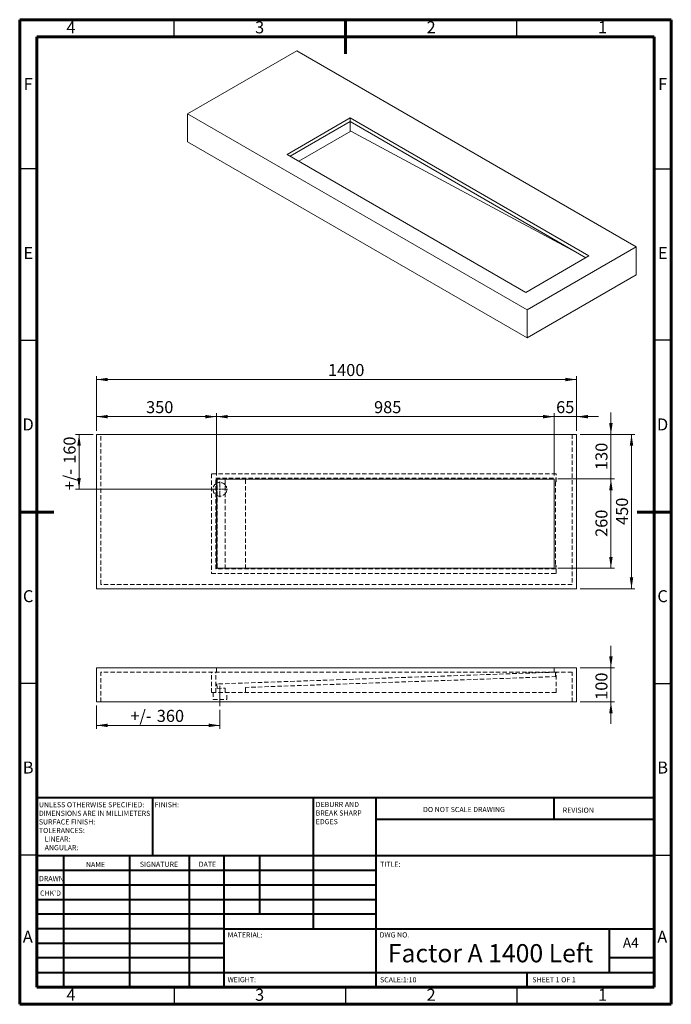
# Model space of a CAD drawing. Units: millimetres. Extents: x 15 to 205, y 5 to 292.
import ezdxf

# ---------------------------------------------------------------- set-up
doc = ezdxf.new("R2010")
doc.units = ezdxf.units.MM
doc.linetypes.add('CENTERX2', pattern=[20.32, 12.7, -2.54, 2.54, -2.54])
doc.linetypes.add('HIDDEN', pattern=[1.905, 1.27, -0.635])
doc.styles.add('SLDTEXTSTYLE0', font='TXT', dxfattribs={"width": 0.75})
doc.styles.add('SLDTEXTSTYLE1', font='TXT', dxfattribs={"width": 0.686449})
doc.styles.add('SLDTEXTSTYLE2', font='TXT', dxfattribs={"width": 0.6875})
doc.dimstyles.new('SLDDIMSTYLE0', dxfattribs={"dimtxt": 3.5, "dimasz": 3.302, "dimexe": 0, "dimexo": 0.0625, "dimgap": 0.875, "dimtad": 1, "dimlfac": 10, "dimrnd": 1e-09, "dimzin": 12, "dimdsep": 46, "dimtxsty": 'SLDTEXTSTYLE0', "dimsah": 1, "dimcen": 0.09, "dimadec": 0, "dimazin": 3, "dimtfac": 1, "dimtmove": 0, "dimatfit": 0, "dimfxl": 0, "dimfrac": 2, "dimtolj": 1, "dimtzin": 12, "dimarcsym": 0})
doc.dimstyles.new('SLDDIMSTYLE1', dxfattribs={"dimtxt": 3.5, "dimasz": 3.302, "dimexe": 0, "dimexo": 0.0625, "dimgap": 0.875, "dimtad": 1, "dimlfac": 10, "dimrnd": 1e-09, "dimzin": 12, "dimdsep": 46, "dimtxsty": 'SLDTEXTSTYLE0', "dimsah": 1, "dimcen": 0.09, "dimadec": 0, "dimazin": 3, "dimtfac": 1, "dimtofl": 0, "dimtmove": 0, "dimatfit": 3, "dimfxl": 0, "dimfrac": 2, "dimtolj": 1, "dimtzin": 12, "dimarcsym": 0})

# ---------------------------------------------------------------- blocks, each defined once
blk = doc.blocks.new('SW_NOTE_0')
at = {"color": 0, "linetype": 'Continuous', "lineweight": 0, "char_height": 1.5, "attachment_point": 1, "style": 'SLDTEXTSTYLE0'}
for s, insert in [('UNLESS OTHERWISE SPECIFIED:', (0, 1.93)), ('DIMENSIONS ARE IN MILLIMETERS', (0, -0.57)), ('TOLERANCES:', (0, -5.57)), ('SURFACE FINISH:', (0, -3.07)), ('LINEAR:', (1.69, -8.07)), ('ANGULAR:', (1.69, -10.57))]:
    blk.add_mtext(s, dxfattribs=dict(at, insert=insert))
blk = doc.blocks.new('SW_NOTE_1')
at = {"color": 0, "linetype": 'Continuous', "lineweight": 0, "char_height": 1.5, "attachment_point": 1, "style": 'SLDTEXTSTYLE0'}
for s, insert in [('DEBURR AND', (0, 1.93)), ('BREAK SHARP', (0, -0.57)), ('EDGES', (0, -3.07))]:
    blk.add_mtext(s, dxfattribs=dict(at, insert=insert))
blk = doc.blocks.new('_D')
at = {"color": 7, "linetype": 'Continuous', "lineweight": 0}
for p, q in [((187.39, 103.12), (187.39, 109.47)), ((178.39, 103.12), (188.39, 103.12)), ((187.39, 93.12), (187.39, 103.12)), ((178.39, 93.12), (188.39, 93.12)), ((187.39, 93.12), (187.39, 86.77))]:
    blk.add_line(p, q, dxfattribs=at)
for points in [[(187.39, 103.12), (187.9, 106.43), (186.88, 106.43)], [(187.39, 93.12), (186.88, 89.82), (187.9, 89.82)]]:
    blk.add_solid(points, dxfattribs=at)
at = {"color": 7, "linetype": 'Continuous', "lineweight": 0, "insert": (182.88, 93.75), "char_height": 3.5, "attachment_point": 1, "rotation": 90, "style": 'SLDTEXTSTYLE0'}
blk.add_mtext('100', dxfattribs=at)
blk = doc.blocks.new('_D_1')
at = {"color": 7, "linetype": 'Continuous', "lineweight": 0}
for p, q in [((37.39, 92.12), (37.39, 85.31)), ((73.39, 90.86), (73.39, 85.31)), ((73.39, 86.31), (37.39, 86.31))]:
    blk.add_line(p, q, dxfattribs=at)
for points in [[(37.39, 86.31), (40.69, 85.8), (40.69, 86.81)], [(73.39, 86.31), (70.09, 86.81), (70.09, 85.8)]]:
    blk.add_solid(points, dxfattribs=at)
at = {"color": 7, "linetype": 'Continuous', "lineweight": 0, "char_height": 3.5, "attachment_point": 1, "style": 'SLDTEXTSTYLE0'}
for s, insert in [('+/-', (47.27, 90.82)), ('360', (54.98, 90.82))]:
    blk.add_mtext(s, dxfattribs=dict(at, insert=insert))
blk = doc.blocks.new('_D_2')
at = {"color": 7, "linetype": 'Continuous', "lineweight": 0}
for p, q in [((37.39, 172.12), (37.39, 188.12)), ((37.39, 187.12), (177.39, 187.12)), ((177.39, 172.12), (177.39, 188.12))]:
    blk.add_line(p, q, dxfattribs=at)
for points in [[(37.39, 187.12), (40.69, 186.61), (40.69, 187.62)], [(177.39, 187.12), (174.09, 187.62), (174.09, 186.61)]]:
    blk.add_solid(points, dxfattribs=at)
at = {"color": 7, "linetype": 'Continuous', "lineweight": 0, "insert": (104.91, 191.63), "char_height": 3.5, "attachment_point": 1, "style": 'SLDTEXTSTYLE0'}
blk.add_mtext('1400', dxfattribs=at)
blk = doc.blocks.new('_D_3')
at = {"color": 7, "linetype": 'Continuous', "lineweight": 0}
for p, q in [((170.89, 176.29), (164.54, 176.29)), ((170.89, 159.12), (170.89, 177.29)), ((170.89, 176.29), (177.39, 176.29)), ((177.39, 172.12), (177.39, 177.29)), ((177.39, 176.29), (183.74, 176.29))]:
    blk.add_line(p, q, dxfattribs=at)
for points in [[(170.89, 176.29), (167.59, 176.8), (167.59, 175.79)], [(177.39, 176.29), (180.69, 175.79), (180.69, 176.8)]]:
    blk.add_solid(points, dxfattribs=at)
at = {"color": 7, "linetype": 'Continuous', "lineweight": 0, "insert": (171.42, 180.81), "char_height": 3.5, "attachment_point": 1, "style": 'SLDTEXTSTYLE0'}
blk.add_mtext('65', dxfattribs=at)
blk = doc.blocks.new('_D_4')
at = {"color": 7, "linetype": 'Continuous', "lineweight": 0}
for p, q in [((72.39, 159.12), (72.39, 177.29)), ((72.39, 176.29), (170.89, 176.29)), ((170.89, 159.12), (170.89, 177.29))]:
    blk.add_line(p, q, dxfattribs=at)
for points in [[(72.39, 176.29), (75.69, 175.79), (75.69, 176.8)], [(170.89, 176.29), (167.59, 176.8), (167.59, 175.79)]]:
    blk.add_solid(points, dxfattribs=at)
at = {"color": 7, "linetype": 'Continuous', "lineweight": 0, "insert": (118.33, 180.81), "char_height": 3.5, "attachment_point": 1, "style": 'SLDTEXTSTYLE0'}
blk.add_mtext('985', dxfattribs=at)
blk = doc.blocks.new('_D_5')
at = {"color": 7, "linetype": 'Continuous', "lineweight": 0}
for p, q in [((37.39, 172.12), (37.39, 177.29)), ((72.39, 176.29), (37.39, 176.29)), ((72.39, 159.12), (72.39, 177.29))]:
    blk.add_line(p, q, dxfattribs=at)
for points in [[(37.39, 176.29), (40.69, 175.79), (40.69, 176.8)], [(72.39, 176.29), (69.09, 176.8), (69.09, 175.79)]]:
    blk.add_solid(points, dxfattribs=at)
at = {"color": 7, "linetype": 'Continuous', "lineweight": 0, "insert": (51.86, 180.81), "char_height": 3.5, "attachment_point": 1, "style": 'SLDTEXTSTYLE0'}
blk.add_mtext('350', dxfattribs=at)
blk = doc.blocks.new('_D_6')
at = {"color": 7, "linetype": 'Continuous', "lineweight": 0}
for p, q in [((187.39, 171.12), (187.39, 177.47)), ((178.39, 171.12), (188.39, 171.12)), ((187.39, 158.12), (187.39, 171.12)), ((171.89, 158.12), (188.39, 158.12)), ((187.39, 158.12), (187.39, 151.77))]:
    blk.add_line(p, q, dxfattribs=at)
for points in [[(187.39, 171.12), (187.9, 174.42), (186.88, 174.42)], [(187.39, 158.12), (186.88, 154.81), (187.9, 154.81)]]:
    blk.add_solid(points, dxfattribs=at)
at = {"color": 7, "linetype": 'Continuous', "lineweight": 0, "insert": (182.88, 160.74), "char_height": 3.5, "attachment_point": 1, "rotation": 90, "style": 'SLDTEXTSTYLE0'}
blk.add_mtext('130', dxfattribs=at)
blk = doc.blocks.new('_D_7')
at = {"color": 7, "linetype": 'Continuous', "lineweight": 0}
for p, q in [((171.89, 158.12), (188.39, 158.12)), ((187.39, 158.12), (187.39, 132.12)), ((171.89, 132.12), (188.39, 132.12))]:
    blk.add_line(p, q, dxfattribs=at)
for points in [[(187.39, 158.12), (186.88, 154.81), (187.9, 154.81)], [(187.39, 132.12), (187.9, 135.42), (186.88, 135.42)]]:
    blk.add_solid(points, dxfattribs=at)
at = {"color": 7, "linetype": 'Continuous', "lineweight": 0, "insert": (182.88, 141.24), "char_height": 3.5, "attachment_point": 1, "rotation": 90, "style": 'SLDTEXTSTYLE0'}
blk.add_mtext('260', dxfattribs=at)
blk = doc.blocks.new('_D_8')
at = {"color": 7, "linetype": 'Continuous', "lineweight": 0}
for p, q in [((178.39, 171.12), (194.39, 171.12)), ((193.39, 171.12), (193.39, 126.12)), ((178.39, 126.12), (194.39, 126.12))]:
    blk.add_line(p, q, dxfattribs=at)
for points in [[(193.39, 171.12), (192.88, 167.81), (193.9, 167.81)], [(193.39, 126.12), (193.9, 129.42), (192.88, 129.42)]]:
    blk.add_solid(points, dxfattribs=at)
at = {"color": 7, "linetype": 'Continuous', "lineweight": 0, "insert": (188.88, 144.74), "char_height": 3.5, "attachment_point": 1, "rotation": 90, "style": 'SLDTEXTSTYLE0'}
blk.add_mtext('450', dxfattribs=at)
blk = doc.blocks.new('_D_9')
at = {"color": 7, "linetype": 'Continuous', "lineweight": 0}
for p, q in [((36.39, 171.12), (31.31, 171.12)), ((32.31, 155.12), (32.31, 171.12)), ((72.39, 155.12), (31.31, 155.12))]:
    blk.add_line(p, q, dxfattribs=at)
for points in [[(32.31, 171.12), (31.8, 167.81), (32.82, 167.81)], [(32.31, 155.12), (32.82, 158.42), (31.8, 158.42)]]:
    blk.add_solid(points, dxfattribs=at)
at = {"color": 7, "linetype": 'Continuous', "lineweight": 0, "char_height": 3.5, "attachment_point": 1, "rotation": 90, "style": 'SLDTEXTSTYLE0'}
for s, insert in [('160', (27.8, 162.55)), ('+/-', (27.8, 154.83))]:
    blk.add_mtext(s, dxfattribs=dict(at, insert=insert))
blk = doc.blocks.new('SW_CENTERMARKSYMBOL_0')
at = {"color": 0, "linetype": 'Continuous', "lineweight": 0}
for p, q in [((-0.5, 0), (-2.25, 0)), ((0, 0), (-0.25, 0)), ((0, 0.5), (0, 2.25)), ((0, 0), (0, 0.25)), ((0, 0), (0, -0.25)), ((0, 0), (0.25, 0)), ((0.5, 0), (2.25, 0)), ((0, -0.5), (0, -2.25))]:
    blk.add_line(p, q, dxfattribs=at)

msp = doc.modelspace()

# ---------------------------------------------------------------- linework, layer by layer
at = {"color": 7, "linetype": 'Continuous', "lineweight": 60}
for p, q in [((205, 292), (15, 292)), ((15, 292), (15, 5)), ((110, 282), (110, 292)), ((205, 5), (205, 292)), ((20, 287), (200, 287)), ((20, 10), (20, 287)), ((200, 287), (200, 10)), ((15, 148.5), (25, 148.5)), ((195, 148.5), (205, 148.5)), ((20, 10), (200, 10)), ((15, 5), (205, 5))]:
    msp.add_line(p, q, dxfattribs=at)
at = {"color": 7, "linetype": 'Continuous', "lineweight": 30}
for p, q in [((60, 287), (60, 292)), ((160, 287), (160, 292)), ((20, 248.5), (15, 248.5)), ((200, 248.5), (205, 248.5)), ((20, 198.5), (15, 198.5)), ((200, 198.6509), (205, 198.6509)), ((20, 98.5), (15, 98.5)), ((200, 98.5), (205, 98.5)), ((20, 48.5), (15, 48.5)), ((200, 48.5), (205, 48.5)), ((60, 10), (60, 5)), ((110, 10), (110, 5)), ((160, 10), (160, 5))]:
    msp.add_line(p, q, dxfattribs=at)
at = {"color": 7, "linetype": 'Continuous', "lineweight": 15}
for p, q in [((63.9661, 264.5713), (95.7859, 282.9405)), ((95.7859, 282.9405), (194.7808, 225.7919)), ((63.9661, 256.4059), (63.9661, 264.5713)), ((162.961, 207.4228), (63.9661, 264.5713)), ((92.9575, 252.7334), (111.3422, 263.3467)), ((93.8769, 252.2027), (111.3422, 262.2852)), ((111.3422, 263.3467), (180.9923, 223.1386)), ((111.3422, 262.2852), (111.3422, 263.3467)), ((111.3422, 262.2852), (180.0729, 222.6079)), ((111.3422, 259.3851), (111.3422, 262.2852)), ((111.5544, 259.5076), (96.3887, 250.7526)), ((177.3979, 224.1521), (111.5544, 259.5076)), ((162.961, 199.2574), (63.9661, 256.4059)), ((162.6075, 212.5253), (92.9575, 252.7334)), ((194.7808, 225.7919), (162.961, 207.4228)), ((194.7808, 217.6265), (194.7808, 225.7919)), ((180.9923, 223.1386), (162.6075, 212.5253)), ((194.7808, 217.6265), (162.961, 199.2574)), ((162.961, 199.2574), (162.961, 207.4228)), ((37.3886, 171.1154), (177.3886, 171.1154)), ((37.3886, 126.1154), (37.3886, 171.1154)), ((177.3886, 171.1154), (177.3886, 126.1154)), ((72.3886, 158.1154), (170.8886, 158.1154)), ((72.3886, 132.1154), (72.3886, 158.1154)), ((72.4886, 158.1154), (72.4886, 132.1154)), ((170.8886, 158.1154), (170.8886, 132.1154)), ((170.8886, 132.1154), (72.3886, 132.1154)), ((177.3886, 126.1154), (37.3886, 126.1154)), ((177.3886, 103.1246), (37.3886, 103.1246)), ((37.3886, 93.1246), (37.3886, 103.1246)), ((177.3886, 93.1246), (177.3886, 103.1246)), ((177.3886, 93.1246), (37.3886, 93.1246))]:
    msp.add_line(p, q, dxfattribs=at)
at = {"color": 7, "linetype": 'HIDDEN', "lineweight": 0}
for p, q in [((38.6886, 127.4154), (38.6886, 171.1154)), ((176.0886, 171.1154), (176.0886, 127.4154)), ((171.3886, 159.6154), (70.8886, 159.6154)), ((70.8886, 159.6154), (70.8886, 130.6154)), ((72.1886, 158.3154), (171.3318, 158.3154)), ((72.1886, 131.9154), (72.1886, 158.3154)), ((72.4886, 158.3154), (72.4886, 158.1154)), ((72.5339, 158.3154), (72.5339, 131.9154)), ((74.8886, 131.9154), (74.8886, 158.3154)), ((80.8886, 131.9154), (80.8886, 158.3154)), ((171.3318, 158.3154), (171.3318, 157.3154)), ((171.3886, 158.3154), (171.3318, 158.3154)), ((171.3886, 157.3154), (171.3886, 159.6154)), ((72.3886, 156.8474), (72.1886, 156.7154)), ((171.1886, 157.3154), (171.3318, 157.3154)), ((171.1886, 157.3154), (171.1886, 132.9154)), ((171.2339, 157.3154), (171.2339, 132.9154)), ((171.3886, 157.3154), (171.3318, 157.3154)), ((72.1886, 153.5154), (72.3886, 153.3833)), ((72.4886, 132.1154), (72.4886, 131.9154)), ((171.3318, 132.9154), (171.1886, 132.9154)), ((171.3318, 132.9154), (171.3318, 131.9154)), ((171.3318, 132.9154), (171.3886, 132.9154)), ((171.3886, 130.6154), (171.3886, 132.9154)), ((70.8886, 130.6154), (171.3886, 130.6154)), ((171.3318, 131.9154), (72.1886, 131.9154)), ((171.3886, 131.9154), (171.3318, 131.9154)), ((176.0886, 127.4154), (38.6886, 127.4154)), ((38.6886, 93.1246), (38.6886, 101.8246)), ((176.0886, 101.8246), (38.6886, 101.8246)), ((70.8886, 95.856), (70.8886, 101.8246)), ((72.1886, 95.856), (72.1886, 101.8246)), ((72.3886, 101.8246), (72.3886, 103.1246)), ((171.3318, 101.8246), (72.4886, 98.373)), ((171.3886, 100.5258), (80.8886, 97.3655)), ((170.8886, 101.8246), (170.8886, 103.1246)), ((171.2339, 100.5204), (171.1886, 101.8196)), ((171.3886, 95.856), (171.3886, 101.8246)), ((176.0886, 93.1246), (176.0886, 101.8246)), ((72.4886, 98.373), (72.5339, 97.0737)), ((171.3886, 95.856), (70.8886, 95.856)), ((71.3886, 95.856), (71.3886, 93.856)), ((72.5339, 97.0737), (74.8886, 97.156)), ((74.8886, 95.856), (74.8886, 97.156)), ((75.3886, 93.856), (75.3886, 95.856)), ((80.8886, 97.3655), (80.8886, 95.856)), ((71.3886, 93.856), (75.3886, 93.856))]:
    msp.add_line(p, q, dxfattribs=at)
at = {"color": 7, "linetype": 'CENTERX2', "lineweight": 0}
msp.add_line((73.3886, 91.856), (73.3886, 97.856), dxfattribs=at)
at = {"color": 7, "linetype": 'Continuous', "lineweight": 40}
for p, q in [((20, 65.25), (200, 65.25)), ((20, 65.25), (20, 10)), ((53.8, 48.25), (53.8, 65.25)), ((100.6, 65.25), (100.6, 27)), ((118.8, 65.25), (118.8, 10)), ((170.8, 58.875), (170.8, 65.25)), ((200, 58.875), (118.8, 58.875)), ((200, 48.25), (20, 48.25)), ((27.8, 48.25), (27.8, 10)), ((46.991, 48.25), (46.991, 10)), ((64.3989, 48.25), (64.3989, 10)), ((74.6, 10), (74.6, 48.25)), ((85, 31.25), (85, 48.25)), ((118.8, 44), (20, 44)), ((118.8, 39.75), (20, 39.75)), ((118.8, 35.5), (20, 35.5)), ((118.8, 31.25), (20, 31.25)), ((74.6, 27), (20, 27)), ((74.6, 27), (200, 27)), ((187, 14.25), (187, 27)), ((74.6, 22.7499), (20, 22.7499)), ((74.6, 18.5), (20, 18.5)), ((200, 18.5), (187, 18.5)), ((20, 14.25), (200, 14.25)), ((163, 10), (163, 14.25))]:
    msp.add_line(p, q, dxfattribs=at)
at = {"color": 7, "linetype": 'Continuous', "lineweight": 15, "flags": 128}
for points in [[(72.4886, 156.9015), (72.4159, 156.8629), (72.3886, 156.8474)], [(72.3886, 153.3833), (72.4159, 153.3679), (72.4886, 153.3293)]]:
    msp.add_lwpolyline(points, dxfattribs=at)
at = {"color": 7, "linetype": 'HIDDEN', "lineweight": 0}
for start, end in [(126.869898, 233.130102), (41.409622, 116.743684), (318.590378, 41.409622), (243.256316, 318.590378)]:
    msp.add_arc((73.3886, 155.1154), 2, start, end, dxfattribs=at)

# ---------------------------------------------------------------- block references
at = {"color": 7, "linetype": 'Continuous', "lineweight": 0}
for name, p in [('SW_CENTERMARKSYMBOL_0', (73.3886, 155.1154)), ('SW_NOTE_0', (20.5937, 61.9874)), ('SW_NOTE_1', (101.3092, 62.0695))]:
    msp.add_blockref(name, p, dxfattribs=at)

# ---------------------------------------------------------------- texts
for s, insert, char_height, attachment_point, style in [('4', (29.9648, 291.5211), 3.5, 2, 'SLDTEXTSTYLE0'), ('3', (84.9648, 291.5211), 3.5, 2, 'SLDTEXTSTYLE0'), ('2', (134.9648, 291.5211), 3.5, 2, 'SLDTEXTSTYLE0'), ('1', (184.9648, 291.5211), 3.5, 2, 'SLDTEXTSTYLE0'), ('F', (17.4635, 275.0211), 3.5, 2, 'SLDTEXTSTYLE0'), ('F', (202.4635, 275.0211), 3.5, 2, 'SLDTEXTSTYLE0'), ('E', (17.5061, 225.7167), 3.5, 2, 'SLDTEXTSTYLE0'), ('E', (202.5061, 225.7167), 3.5, 2, 'SLDTEXTSTYLE0'), ('D', (17.4599, 175.7711), 3.5, 2, 'SLDTEXTSTYLE0'), ('D', (202.4599, 175.7711), 3.5, 2, 'SLDTEXTSTYLE0'), ('C', (17.4635, 125.7167), 3.5, 2, 'SLDTEXTSTYLE0'), ('C', (202.4635, 125.7167), 3.5, 2, 'SLDTEXTSTYLE0'), ('B', (17.4733, 75.7711), 3.5, 2, 'SLDTEXTSTYLE0'), ('B', (202.4733, 75.7711), 3.5, 2, 'SLDTEXTSTYLE0'), ('FINISH:', (54.3713, 63.9193), 1.5, 1, 'SLDTEXTSTYLE0'), ('DO NOT SCALE DRAWING', (132.6146, 62.533), 1.5, 1, 'SLDTEXTSTYLE0'), ('REVISION', (173.3276, 62.3349), 1.5, 1, 'SLDTEXTSTYLE0'), ('NAME', (34.3222, 46.5015), 1.5, 1, 'SLDTEXTSTYLE0'), ('SIGNATURE', (50.0336, 46.5618), 1.5, 1, 'SLDTEXTSTYLE0'), ('DATE', (67.2147, 46.5762), 1.5, 1, 'SLDTEXTSTYLE0'), ('TITLE:', (120.0902, 46.5762), 1.5, 1, 'SLDTEXTSTYLE0'), ('DRAWN', (20.6434, 42.3848), 1.5, 1, 'SLDTEXTSTYLE1'), ("CHK'D", (20.9392, 38.1619), 1.5, 1, 'SLDTEXTSTYLE0'), ('A', (17.3602, 26.4667), 3.5, 2, 'SLDTEXTSTYLE0'), ('MATERIAL:', (75.6459, 25.9861), 1.5, 1, 'SLDTEXTSTYLE0'), ('DWG NO.', (119.953, 25.9861), 1.5, 1, 'SLDTEXTSTYLE0'), ('A', (202.3602, 26.4667), 3.5, 2, 'SLDTEXTSTYLE0'), ('Factor A 1400 Left', (152.2913, 22.5397), 5.291667, 2, 'SLDTEXTSTYLE0'), ('A4', (190.8712, 24.4064), 2.91042, 1, 'SLDTEXTSTYLE0'), ('WEIGHT:', (75.6178, 12.9493), 1.4986, 1, 'SLDTEXTSTYLE0'), ('SCALE:1:10', (120.074, 12.9001), 1.5, 1, 'SLDTEXTSTYLE0'), ('SHEET 1 OF 1', (164.4783, 12.9001), 1.5, 1, 'SLDTEXTSTYLE2'), ('4', (29.9648, 9.5211), 3.5, 2, 'SLDTEXTSTYLE0'), ('3', (84.9648, 9.5211), 3.5, 2, 'SLDTEXTSTYLE0'), ('2', (134.9648, 9.5211), 3.5, 2, 'SLDTEXTSTYLE0'), ('1', (184.9648, 9.5211), 3.5, 2, 'SLDTEXTSTYLE0')]:
    msp.add_mtext(s, dxfattribs=dict(at, insert=insert, char_height=char_height, attachment_point=attachment_point, style=style))

# ---------------------------------------------------------------- dimensions: what is measured, and where the dimension line sits
for base, p1, p2, dimstyle, picture, middle in [((177.3886, 187.1154), (37.3886, 171.1154), (177.3886, 171.1154), 'SLDDIMSTYLE1', '_D_2', (110.0832, 187.1154)), ((37.3886, 176.2935), (72.3886, 158.1154), (37.3886, 171.1154), 'SLDDIMSTYLE1', '_D_5', (55.7395, 176.2935)), ((170.8886, 176.2935), (72.3886, 158.1154), (170.8886, 158.1154), 'SLDDIMSTYLE1', '_D_4', (122.2059, 176.2935)), ((177.3886, 176.2935), (170.8886, 158.1154), (177.3886, 171.1154), 'SLDDIMSTYLE0', '_D_3', (174.0029, 176.2935))]:
    dim = msp.add_linear_dim(base=base, p1=p1, p2=p2, dimstyle=dimstyle, dxfattribs=at)
    dim.commit()
    dim.dimension.update_dxf_attribs({"geometry": picture, "text_midpoint": middle, "dimtype": 160})
for base, p1, p2, dimstyle, picture, middle in [((187.3886, 171.1154), (170.8886, 158.1154), (177.3886, 171.1154), 'SLDDIMSTYLE0', '_D_6', (187.3886, 164.6154)), ((193.3886, 126.1154), (177.3886, 171.1154), (177.3886, 126.1154), 'SLDDIMSTYLE1', '_D_8', (193.3886, 148.6154)), ((187.3886, 132.1154), (170.8886, 158.1154), (170.8886, 132.1154), 'SLDDIMSTYLE1', '_D_7', (187.3886, 145.1154)), ((187.3886, 103.1246), (177.3886, 93.1246), (177.3886, 103.1246), 'SLDDIMSTYLE0', '_D', (187.3886, 97.6262))]:
    dim = msp.add_linear_dim(base=base, p1=p1, p2=p2, angle=90, dimstyle=dimstyle, dxfattribs=at)
    dim.commit()
    dim.dimension.update_dxf_attribs({"geometry": picture, "text_midpoint": middle, "dimtype": 160})
dim = msp.add_linear_dim(base=(32.3118, 171.1154), p1=(73.3886, 155.1154), p2=(37.3886, 171.1154), angle=90, text='+/- <>', dimstyle='SLDDIMSTYLE1', dxfattribs=at)
dim.commit()
dim.dimension.update_dxf_attribs({"geometry": '_D_9', "text_midpoint": (32.3118, 162.5684), "dimtype": 160})
dim = msp.add_linear_dim(base=(37.3886, 86.3061), p1=(73.3886, 91.856), p2=(37.3886, 93.1246), text='+/- <>', dimstyle='SLDDIMSTYLE1', dxfattribs=at)
dim.commit()
dim.dimension.update_dxf_attribs({"geometry": '_D_1', "text_midpoint": (55.0068, 86.3061), "dimtype": 160})

doc.saveas('drawing.dxf')
